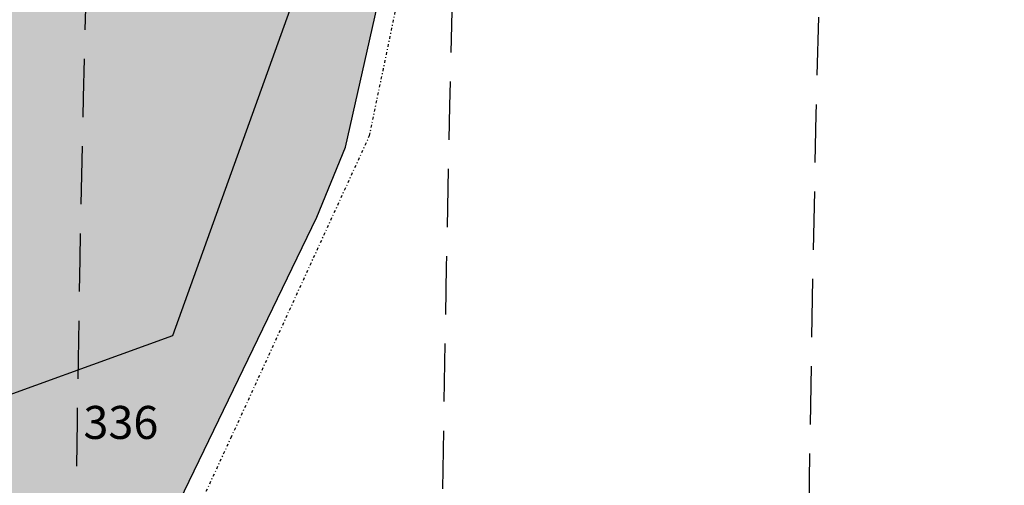
# Model space of a CAD drawing. Extents: x 1538956 to 1571595, y 5042519 to 5072519.
# Drawn here: x 1549349 to 1549456, y 5057823 to 5057873 of the extents above; entities that cross this region are included whole.
import ezdxf

# ---------------------------------------------------------------- set-up
doc = ezdxf.new("R2010")
doc.units = 0
doc.header["$LTSCALE"] = 2
doc.header["$MEASUREMENT"] = 0
for name, pattern in [('CONTINUA', [0]), ('NASCOSTA2', [4.762499999999999, 3.175, -1.5875]), ('TRATTO-PUNTO', [0.4, 0.15, -0.125, 0, -0.125])]:
    doc.linetypes.add(name, pattern=pattern)
for name, color, linetype in [('base_cat_CONFINE', 92, 'CONTINUA'), ('base_cat_FABBRICATI', 92, 'CONTINUA'), ('base_cat_LINEEVARIE', 92, 'CONTINUA'), ('base_cat_PARTICELLE', 92, 'CONTINUA'), ('base_cat_ret_fabbricati', 254, 'CONTINUA'), ('base_cat_ret_foglio', 71, 'Continuous'), ('conica', 8, 'Continuous'), ('inviluppo', 255, 'Continuous')]:
    doc.layers.add(name, color=color, linetype=linetype)

msp = doc.modelspace()

# ---------------------------------------------------------------- hatches: boundary and pattern name
at = {"layer": 'base_cat_ret_fabbricati'}
h = msp.add_hatch(color=256, dxfattribs=at)
h.paths.add_polyline_path([(1549525.473, 5058111.89), (1549524.724, 5058112.044), (1549521.262, 5058095.471), (1549567.751, 5058085.688), (1549568.013, 5058087.23), (1549578.664, 5058085.116), (1549581.616, 5058100.501), (1549572.926, 5058102.181), (1549571.429, 5058102.47)])
h.paths.add_polyline_path([(1549913.474, 5058369.121), (1549916.138, 5058368.145), (1549917.424, 5058371.821), (1549914.761, 5058372.761)])
h.paths.add_polyline_path([(1549920.225, 5058366.649), (1549921.575, 5058370.362), (1549918.957, 5058371.283), (1549917.625, 5058367.598)])
h.paths.add_polyline_path([(1549896.325, 5058298.452), (1549897.766, 5058297.932), (1549908.777, 5058327.488), (1549916.469, 5058348.708000001), (1549915.764, 5058348.991), (1549918.069, 5058355.39), (1549920.175, 5058361.21), (1549914.54, 5058363.248), (1549909.835, 5058364.97), (1549908.66, 5058361.68), (1549907.817, 5058359.382), (1549907.388, 5058358.213), (1549907.059, 5058358.307), (1549898.085, 5058334.303), (1549886.359, 5058302.143999999), (1549887.775, 5058301.672), (1549889.112, 5058301.171), (1549889.07, 5058301.066000001), (1549892.203, 5058299.938999999)])
h.paths.add_polyline_path([(1549853.923, 5058651.747), (1549851.42, 5058642.796), (1549859.546, 5058640.652), (1549863.342, 5058654.495), (1549863.144, 5058660.629), (1549861.565, 5058664.404), (1549857.769, 5058665.383)])
h.paths.add_polyline_path([(1549862.104, 5058607.44), (1549870.002, 5058628.496), (1549858.363, 5058632.588), (1549855.991, 5058626.114), (1549854.722, 5058626.586), (1549851.323, 5058616.835), (1549859.18, 5058613.962), (1549857.419, 5058609.236)])
h.paths.add_polyline_path([(1549571.429, 5058102.47), (1549572.926, 5058102.181), (1549575.106, 5058112.956999999), (1549584.95, 5058111.154), (1549586.216, 5058118.333000001), (1549588.416, 5058117.954), (1549589.075, 5058122.575), (1549586.491, 5058122.878), (1549586.789, 5058124.819), (1549577.984, 5058126.248), (1549577.607, 5058124.139), (1549549.394, 5058129.275), (1549550.569, 5058135.736), (1549526.05, 5058140.169), (1549523.755, 5058127.428), (1549525.489, 5058127.165), (1549525.292, 5058125.746), (1549527.638, 5058125.369), (1549525.473, 5058111.89)])
h.paths.add_polyline_path([(1549560.787, 5058135.145), (1549560.332, 5058131.969), (1549563.672, 5058131.596), (1549564.064, 5058134.736)], flags=17)
h.paths.add_polyline_path([(1549617.007, 5058659.959), (1549618.025, 5058659.993), (1549618.143, 5058666.058), (1549619.284, 5058666.091), (1549619.74, 5058666.105), (1549619.75, 5058667.586), (1549619.305, 5058667.57), (1549618.145, 5058667.528), (1549618.21, 5058672.58), (1549616.919, 5058672.534), (1549616.968, 5058676.659), (1549618.016, 5058676.665), (1549619.446, 5058677.438999999), (1549629.283, 5058682.766), (1549630.385, 5058680.683), (1549631.835, 5058681.477), (1549630.731, 5058683.567), (1549635.165, 5058685.963), (1549635.765, 5058684.782), (1549641.476, 5058687.825), (1549641.345, 5058688.073), (1549638.762, 5058692.967), (1549638.5, 5058692.825), (1549636.58, 5058696.463), (1549608.139, 5058680.929), (1549608.131, 5058680.418000001), (1549608.019, 5058673.491), (1549607.796, 5058659.647)])
h.paths.add_polyline_path([(1549644.731, 5058668.815), (1549644.795, 5058672.812), (1549644.85, 5058676.172), (1549643.697, 5058678.365), (1549627.756, 5058669.774), (1549630.28, 5058664.907), (1549633.162, 5058665.006), (1549633.577, 5058660.465), (1549641.989, 5058660.711), (1549642.063, 5058665.304), (1549644.676, 5058665.391)])
h.paths.add_polyline_path([(1549606.965, 5058637.64), (1549617.697, 5058637.64), (1549617.995, 5058645.987), (1549607.019, 5058645.975)])
h.paths.add_polyline_path([(1549540.11, 5058358.693), (1549537.139, 5058359.526000001), (1549535.313, 5058353.036), (1549538.315, 5058352.138)])
h.paths.add_polyline_path([(1549541.583, 5058359.298), (1549542.476, 5058363.313999999), (1549538.416, 5058364.297), (1549537.559, 5058360.232)])
h.paths.add_polyline_path([(1549536.101, 5058315.046), (1549528.212, 5058280.836), (1549531.214, 5058280.175), (1549530.291, 5058253.24), (1549524.699, 5058225.326), (1549619.274, 5058206.171), (1549623.547, 5058225.931), (1549611.503, 5058228.09), (1549619.058, 5058267.334), (1549613.639, 5058268.399), (1549618.842, 5058292.259), (1549626.977, 5058290.489), (1549629.209, 5058300.719), (1549620.972, 5058302.573), (1549626.209, 5058326.83), (1549625.023, 5058327.177), (1549625.353, 5058328.571), (1549614.382, 5058334.713), (1549554.517, 5058347.587), (1549554.183, 5058346.018999999), (1549553.948, 5058344.763), (1549549.367, 5058345.692), (1549548.831, 5058343.339), (1549542.534, 5058344.58)])
h.paths.add_polyline_path([(1549718.063, 5058489.067), (1549719.52, 5058491.487), (1549722.356, 5058496.201), (1549717.635, 5058499.098999999), (1549713.342, 5058491.964)])
h.paths.add_polyline_path([(1549712.176, 5058441.37), (1549699.256, 5058448.92), (1549695.676, 5058442.735), (1549708.595, 5058435.183999999)])
h.paths.add_polyline_path([(1549763.659, 5058080.358), (1549764.274, 5058080.22), (1549763.403, 5058076.473), (1549795.432, 5058069.015), (1549798.87, 5058083.795), (1549774.791, 5058089.295), (1549773.644, 5058084.334), (1549765.541, 5058086.161), (1549764.703, 5058082.459), (1549764.017, 5058081.949)])
h.paths.add_polyline_path([(1549316.954, 5058590.201), (1549293.54, 5058580.393), (1549295.693, 5058575.608), (1549296.674, 5058572.791999999), (1549300.934, 5058559.063999999), (1549307.925, 5058537.725), (1549316.078, 5058515.744), (1549329.376, 5058486.633), (1549341.537, 5058491.018999999), (1549352.684, 5058495.21), (1549345.339, 5058514.528), (1549352.858, 5058516.909), (1549371.257, 5058521.822), (1549369.279, 5058527.214), (1549367.423, 5058534.418000001), (1549347.27, 5058529.001), (1549337.667, 5058552.286), (1549332.202, 5058550.384)])
h.paths.add_polyline_path([(1549314.188, 5058597.661), (1549299.508, 5058590.937), (1549301.936, 5058585.973), (1549316.618, 5058592.614)])
h.paths.add_polyline_path([(1549288.409, 5058585.768), (1549280.568, 5058582.183), (1549281.896, 5058579.478999999), (1549289.665, 5058583.151000001)])
h.paths.add_polyline_path([(1549332.542, 5057892.93), (1549320.861, 5057923.973999999), (1549253.026, 5057899.65), (1549264.709, 5057868.607)])
h.paths.add_polyline_path([(1549199.143, 5058029.253), (1549213.331, 5057999.331), (1549220.016, 5058002.836), (1549221.936, 5057998.802), (1549236.763, 5058006.01), (1549238.087, 5058003.166), (1549242.39, 5058005.348), (1549241.066, 5058007.795), (1549258.501, 5058016.414), (1549259.759, 5058014.562), (1549264.128, 5058016.811000001), (1549263.267, 5058018.794), (1549269.023, 5058021.602), (1549270.083, 5058018.585), (1549276.761, 5058021.813999999), (1549275.489, 5058025.149), (1549301.764, 5058038.046), (1549289.769, 5058056.469), (1549281.16, 5058069.691000001)])
h.paths.add_polyline_path([(1550116.35, 5058461.109), (1550118.119, 5058465.484), (1550113.44, 5058467.395), (1550122.882, 5058490.22), (1550107.706, 5058496.356000001), (1550096.563, 5058469.42)])
h.paths.add_polyline_path([(1550096.563, 5058469.42), (1550107.706, 5058496.356000001), (1550098.338, 5058500.117), (1550092.1, 5058485.386), (1550049.334, 5058503.218), (1550044.346, 5058491.359)])
h.paths.add_polyline_path([(1550181.335, 5058562.414), (1550171.849, 5058567.748), (1550165.971, 5058557.551), (1550175.361, 5058552.125)])
h.paths.add_polyline_path([(1550160.104, 5058555.088), (1550163.733, 5058553.001), (1550163.844, 5058553.18), (1550165.558, 5058556.139), (1550162.013, 5058558.168000001)])
h.paths.add_polyline_path([(1549939.822, 5058585.685), (1549943.577, 5058593.728), (1549939.074, 5058595.914), (1549943.995, 5058606.045), (1549934.414, 5058610.61), (1549931.943, 5058605.193), (1549930.342, 5058605.973), (1549928.429, 5058601.574), (1549929.473, 5058601.109), (1549928.886, 5058599.718), (1549929.559, 5058599.442), (1549926.124, 5058592.127)])
h.paths.add_polyline_path([(1549211.035, 5058053.06), (1549212.097, 5058053.573), (1549210.63, 5058056.372), (1549212.277, 5058057.188999999), (1549212.958, 5058055.816000001), (1549220.782, 5058059.762), (1549220.104, 5058061.682), (1549294.916, 5058099.642), (1549289.883, 5058109.662), (1549296.197, 5058112.928), (1549294.02, 5058117.321), (1549290.726, 5058115.551), (1549288.685, 5058119.806), (1549285.666, 5058118.31), (1549283.081, 5058123.526000001), (1549285.277, 5058124.477), (1549284.326, 5058126.672), (1549286.659, 5058127.624), (1549283.533, 5058134.897), (1549278.729, 5058132.311000001), (1549272.459, 5058145.776000001), (1549250.819, 5058134.669), (1549209.876, 5058113.87), (1549177.257, 5058097.895), (1549178.906, 5058095.6), (1549162.538, 5058087.436000001), (1549160.048, 5058086.193), (1549158.163, 5058085.239), (1549160.155, 5058081.036), (1549160.406, 5058080.408), (1549178.961, 5058089.509), (1549178.146, 5058091.566000001), (1549181.713, 5058093.198), (1549201.711, 5058052.841), (1549199.376, 5058051.481000001), (1549201.156, 5058048.168000001)])
h.paths.add_polyline_path([(1549333.277, 5058043.749), (1549330.615, 5058050.013), (1549340.288, 5058054.911), (1549329.586, 5058076.348), (1549289.769, 5058056.469), (1549301.764, 5058038.046), (1549306.228, 5058031.241)])
h.paths.add_polyline_path([(1549171.238, 5058075.834), (1549165.199, 5058073.116), (1549177.439, 5058047.586), (1549180.596, 5058049.081), (1549182.227, 5058045.376), (1549180.853, 5058044.558), (1549182.488, 5058041.676), (1549181.182, 5058041.026000001), (1549182.22, 5058039.141), (1549185.362, 5058040.706), (1549184.508, 5058042.295), (1549186.931, 5058043.449)])
h.paths.add_polyline_path([(1549342.593, 5058038.186000001), (1549340.749, 5058042.202), (1549335.215, 5058039.649), (1549336.973, 5058035.839)])
h.paths.add_polyline_path([(1549431.895, 5058307.848999999), (1549437.521, 5058282.585), (1549437.108, 5058282.406), (1549450.697, 5058221.321), (1549498.757, 5058232.129), (1549494.264, 5058252.038), (1549499.131, 5058253.14), (1549496.769, 5058263.579), (1549499.966, 5058264.295), (1549499.076, 5058268.266), (1549500.016, 5058268.525), (1549498.79, 5058274.491), (1549499.39, 5058274.64), (1549494.727, 5058295.278), (1549501.294, 5058296.766), (1549496.729, 5058316.967), (1549503.689, 5058318.545), (1549503.01, 5058321.544), (1549498.921, 5058339.62), (1549453.25, 5058329.291999999), (1549428.373, 5058323.666)])
h.paths.add_polyline_path([(1549451.147, 5058336.984), (1549504.918, 5058349.076), (1549490.064, 5058415.028), (1549460.572, 5058394.384), (1549460.959, 5058392.634), (1549453.057, 5058387.094), (1549424.934, 5058367.375), (1549426.687, 5058359.369), (1549420.714, 5058357.982), (1549426.6, 5058331.463)])
h.paths.add_polyline_path([(1549519.944, 5058081.929), (1549516.822, 5058067.231000001), (1549585.063, 5058052.732), (1549588.184, 5058067.43)])
h.paths.add_polyline_path([(1549813.88, 5058238.366), (1549817.469, 5058253.223), (1549812.147, 5058254.511), (1549813.97, 5058262.04), (1549800.724, 5058265.25), (1549795.238, 5058242.563999999), (1549808.403, 5058239.299), (1549808.562, 5058239.655)])
h.paths.add_polyline_path([(1550162.345, 5058650.171), (1550165.815, 5058648.098999999), (1550166.68, 5058649.547), (1550170.211, 5058647.438), (1550177.466, 5058659.585), (1550173.635, 5058661.992), (1550173.78, 5058663.331), (1550170.095, 5058665.533), (1550168.085, 5058662.169), (1550166.288, 5058663.242), (1550164.18, 5058659.713), (1550165.262, 5058659.067), (1550164.599, 5058657.956999999), (1550163.557, 5058658.579), (1550161.982, 5058655.298), (1550163.186, 5058654.675), (1550161.635, 5058652.077)])
h.paths.add_polyline_path([(1549371.946, 5058592.544), (1549372.066, 5058600.47), (1549366.824, 5058600.544), (1549366.647, 5058592.993)])
h.paths.add_polyline_path([(1549445.851, 5058641.49), (1549438.13, 5058641.458000001), (1549437.899, 5058635.234), (1549441.802, 5058635.301), (1549441.676, 5058637.551), (1549445.848, 5058637.306)])
h.paths.add_polyline_path([(1549396.735, 5058619.303), (1549396.618, 5058609.999), (1549408.638, 5058609.847), (1549408.772, 5058620.405), (1549399.468, 5058620.523), (1549399.452, 5058619.268999999)])
h.paths.add_polyline_path([(1549599.857, 5057975.535), (1549631.103, 5057968.528), (1549640.077, 5058009.615), (1549608.955, 5058015.636)])
h.paths.add_polyline_path([(1549563.791, 5058581.103), (1549564.527, 5058560.247), (1549568.882, 5058560.378), (1549571.557, 5058562.185), (1549571.242, 5058570.682), (1549594.896, 5058571.56), (1549598.004, 5058573.655), (1549597.691, 5058582.359)])
h.paths.add_polyline_path([(1549708.547, 5057986.557), (1549716.888, 5058023.19), (1549720.691, 5058022.324), (1549729.174, 5058060.058999999), (1549724.724, 5058061.127), (1549733.822, 5058099.065), (1549692.143, 5058108.825), (1549666.166, 5057996.346)])
h.paths.add_polyline_path([(1549320.209, 5058283.985), (1549321.409, 5058279.388), (1549324.741, 5058280.605), (1549323.544, 5058285.037)])
h.paths.add_polyline_path([(1549676.668, 5058436.054), (1549680.619, 5058435.254), (1549681.453, 5058439.044), (1549677.501, 5058439.845)])
h.paths.add_polyline_path([(1549686.257, 5058150.266), (1549684.905, 5058143.12), (1549688.827, 5058142.378), (1549690.206, 5058149.54)])
h.paths.add_polyline_path([(1549363.413, 5058019.078), (1549356.488, 5058035.728999999), (1549228.304, 5057982.423), (1549235.162, 5057965.723)])
h.paths.add_polyline_path([(1550208.664, 5058446.038), (1550201.666, 5058448.804), (1550199.674, 5058442.53), (1550206.562, 5058440.028)])
h.paths.add_polyline_path([(1549608.764, 5058025.85), (1549607.977, 5058023.058999999), (1549611.883, 5058022.156), (1549612.759, 5058024.843)])
h.paths.add_polyline_path([(1549673.319, 5058484.397), (1549662.897, 5058486.867), (1549660.866, 5058489.867), (1549664.028, 5058500.764), (1549674.202, 5058498.336), (1549675.791, 5058494.631)], flags=16)
h.paths.add_polyline_path([(1549690.568, 5058506.973), (1549655.361, 5058514.971), (1549646.477, 5058478.596), (1549682.232, 5058470.379)])
h.paths.add_polyline_path([(1549562.26, 5057996.718), (1549569.487, 5058033.674), (1549561.566, 5058035.242), (1549564.377, 5058047.131), (1549547.674, 5058050.755), (1549544.15, 5058032.915), (1549531.171, 5058035.478), (1549526.466, 5058010.797), (1549539.24, 5058008.43), (1549535.578, 5057989.801), (1549551.976, 5057986.62), (1549554.308, 5057998.438999999)])
h.paths.add_polyline_path([(1549407.875, 5058593.433999999), (1549412.369, 5058593.055), (1549412.782, 5058600.19), (1549408.193, 5058600.504)])
h.paths.add_polyline_path([(1549320.992, 5058267.987), (1549256.576, 5058248.037), (1549282.723, 5058163.614), (1549347.139, 5058183.565)])
h.paths.add_polyline_path([(1549244.203, 5058598.664), (1549251.644, 5058598.93), (1549251.517, 5058601.516), (1549253.756, 5058601.562), (1549257.81, 5058601.558999999), (1549262.668, 5058601.665), (1549262.859, 5058591.33), (1549274.124, 5058591.49), (1549274.087, 5058594.096), (1549284.958, 5058594.25), (1549284.737, 5058609.827), (1549273.709, 5058609.67), (1549273.663, 5058613.359), (1549268.165, 5058613.268999999), (1549268.188, 5058612.433999999), (1549260.347, 5058612.17), (1549257.544, 5058612.195), (1549257.664, 5058614.484), (1549257.529, 5058618.738), (1549242.761, 5058618.268999999), (1549242.993, 5058614.259), (1549240.504, 5058614.114), (1549240.5, 5058610.723999999), (1549243.933, 5058610.672), (1549243.984, 5058607.234), (1549242.381, 5058607.272), (1549242.483, 5058601.382), (1549244.302, 5058601.409)])
h.paths.add_polyline_path([(1549396.051, 5058594.431), (1549396.082, 5058596.646000001), (1549394.62, 5058596.664), (1549394.638, 5058594.551)])
h.paths.add_polyline_path([(1549361.762, 5058606.014), (1549361.703, 5058605.166999999), (1549368.364, 5058605.304), (1549368.409, 5058617.312), (1549357.856, 5058616.969), (1549357.804, 5058605.967)])
h.paths.add_polyline_path([(1549515.566, 5058053.301), (1549519.099, 5058052.462), (1549521.23, 5058062.76), (1549517.626, 5058063.547)])
h.paths.add_polyline_path([(1549956.827, 5058652.6), (1549959.431, 5058651.315), (1549958.612, 5058649.588), (1549967.85, 5058644.36), (1549969.537, 5058648.105), (1549971.767, 5058646.786), (1549973.178, 5058650.287), (1549971.546, 5058651.365), (1549973.763, 5058655.794), (1549961.2, 5058662.154), (1549958.472, 5058657.1), (1549956.312, 5058658.577), (1549954.191, 5058653.691000001)])
h.paths.add_polyline_path([(1549776.116, 5058362.576), (1549745.003, 5058368.675), (1549742.684, 5058356.903), (1549739.411, 5058340.012), (1549790.651, 5058330.091), (1549802.176, 5058388.946), (1549767.438, 5058395.69), (1549764.897, 5058382.893999999), (1549779.485, 5058380.079)])
h.paths.add_polyline_path([(1549834.878, 5058577.838), (1549825.164, 5058552.067), (1549828.896, 5058550.454), (1549828.989, 5058550.759), (1549840.068, 5058546.304), (1549838.308, 5058541.791999999), (1549867.67, 5058530.339), (1549872.586, 5058544.459), (1549865.376, 5058547.633), (1549867.199, 5058551.774), (1549861.258, 5058554.088), (1549860.824, 5058555.837), (1549869.727, 5058576.855), (1549843.52, 5058586.509), (1549839.671, 5058576.062)])
h.paths.add_polyline_path([(1549695.374, 5058397.685), (1549691, 5058363.147), (1549697.7, 5058362.412), (1549696.356, 5058350.508), (1549704.887, 5058349.563999999), (1549705.271, 5058352.243), (1549719.587, 5058350.281), (1549720.753, 5058358.7), (1549728.491, 5058357.665), (1549734.251, 5058400.964), (1549728.791, 5058401.6), (1549730.351, 5058412.303), (1549713.686, 5058414.734), (1549704.255, 5058416.085), (1549701.744, 5058396.853)])
h.paths.add_polyline_path([(1549315.212, 5057837.495), (1549336.515, 5057845.193), (1549341.936, 5057830.25), (1549365.646, 5057838.845), (1549379.744, 5057878.102), (1549374.759, 5057891.898), (1549349.469, 5057882.749), (1549350.829, 5057878.989), (1549327.649, 5057870.603), (1549326.266, 5057874.356000001), (1549281.513, 5057858.073), (1549286.556, 5057844.103)])
h.paths.add_polyline_path([(1549542.854, 5058553.655), (1549542.809, 5058552.746), (1549552.306, 5058552.941000001), (1549552.082, 5058558.512), (1549552.637, 5058558.61), (1549552.144, 5058576.204), (1549551.589, 5058576.128), (1549551.435, 5058581.563999999), (1549542.166, 5058581.313999999), (1549542.077, 5058580.203), (1549538.15, 5058580.052), (1549538.278, 5058575.47), (1549540.422, 5058575.673), (1549540.9, 5058558.561000001), (1549538.772, 5058558.52), (1549538.892, 5058553.557)])
h.paths.add_polyline_path([(1550208.366, 5058463.425), (1550205.435, 5058455.117), (1550216.331, 5058450.551), (1550218.961, 5058459.621)])
h.paths.add_polyline_path([(1550212.719, 5058486.518), (1550240.457, 5058469.899), (1550250.167, 5058463.852), (1550257.522, 5058474.86), (1550230.801, 5058490.334), (1550255, 5058530.464), (1550280.272, 5058515.261), (1550286.454, 5058525.69), (1550250.626, 5058548.382), (1550232.434, 5058518.732)])
h.paths.add_polyline_path([(1549273.419, 5058516.999), (1549279.334, 5058498.647), (1549290.389, 5058468.961), (1549315.207, 5058478.192), (1549305.696, 5058504.4), (1549303.298, 5058510.795), (1549296.051, 5058531.955), (1549292.268, 5058543.037), (1549282.068, 5058569.757), (1549256.764, 5058560.658), (1549259.039, 5058555.175), (1549262.963, 5058545.93), (1549267.162, 5058533.75)])
h.paths.add_polyline_path([(1549353.044, 5058594.198), (1549347.611, 5058594.718), (1549345.201, 5058594.771000001), (1549345.293, 5058589.23), (1549353.392, 5058589.203)])
h.paths.add_polyline_path([(1549906.058, 5058273.262), (1549899.627, 5058258.148), (1549952.027, 5058235.831999999), (1549958.448, 5058250.955)])
h.paths.add_polyline_path([(1549968.839, 5058418.356000001), (1549967, 5058414.141), (1549993.351, 5058402.881), (1550000.936, 5058420.693), (1549974.788, 5058431.992)])
h.paths.add_polyline_path([(1549910.735, 5057957.013), (1549957.377, 5058049.311000001), (1549941.38, 5058057.397), (1549894.737, 5057965.1)])
h.paths.add_polyline_path([(1550148.976, 5058354.253), (1550156.792, 5058349.791), (1550161.254, 5058357.608), (1550171.217, 5058374.994), (1550163.399, 5058379.554), (1550153.438, 5058362.069)])
h.paths.add_polyline_path([(1550001.762, 5058493.077), (1549990.218, 5058467.518999999), (1549995.582, 5058465.243), (1550000.568, 5058463.165), (1550004.716, 5058461.265), (1550016.384, 5058486.735), (1550020.741, 5058484.738), (1550035.344, 5058518.313999999), (1550020.722, 5058524.716), (1550006.426, 5058491.143999999)])
h.paths.add_polyline_path([(1549869.015, 5058312.011), (1549851.003, 5058317.179), (1549840.41, 5058291.585), (1549834.635, 5058294.008), (1549834.12, 5058292.726), (1549828.741, 5058279.356000001), (1549834.281, 5058277.02), (1549833.111, 5058274.112), (1549831.638, 5058270.433), (1549843.959, 5058265.478), (1549845.358, 5058268.948), (1549848.401, 5058267.663), (1549849.569, 5058270.569), (1549851.5, 5058269.755)])
h.paths.add_polyline_path([(1549664.821, 5058438.477), (1549653.953, 5058440.723999999), (1549652.832, 5058434.612), (1549652.044, 5058430.316000001), (1549662.134, 5058428.369), (1549672.412, 5058426.385), (1549673.294, 5058430.611), (1549674.581, 5058436.45)])
h.paths.add_polyline_path([(1549879.113, 5058702.801), (1549859.623, 5058696.055), (1549877.045, 5058647.407), (1549894.736, 5058653.531), (1549884.56, 5058682.985), (1549889.744, 5058684.721), (1549886.319, 5058694.793000001), (1549881.755, 5058693.416999999), (1549881.519, 5058694.043000001), (1549882.221, 5058694.278)])
h.paths.add_polyline_path([(1549342.116, 5058568.704), (1549341.778, 5058569.989), (1549345.504, 5058570.567), (1549344.92, 5058574.638), (1549346.029, 5058574.757), (1549344.527, 5058582.943), (1549343.407, 5058582.697), (1549342.487, 5058588.733), (1549339.162, 5058588.694), (1549339.302, 5058587.518), (1549337.596, 5058587.448), (1549337.382, 5058589.02), (1549331.726, 5058588.252), (1549332.773, 5058583.885), (1549331.599, 5058583.61), (1549334.612, 5058571.994), (1549335.483, 5058572.245), (1549336.926, 5058567.686000001)], flags=17)
h.paths.add_polyline_path([(1549654.563, 5058151.209), (1549655.547, 5058150.993), (1549656.835, 5058157.017), (1549640.096, 5058160.677), (1549638.809, 5058154.654), (1549639.99, 5058154.395), (1549633.466, 5058123.879), (1549648.038, 5058120.693)])
h.paths.add_polyline_path([(1549179.628, 5058252.404), (1549171.121, 5058257.652), (1549164.558, 5058247.013), (1549163.554, 5058247.633), (1549157.641, 5058238.084), (1549165.992, 5058232.933999999), (1549171.751, 5058242.282), (1549172.934, 5058241.552)])
h.paths.add_polyline_path([(1549760.19, 5057942.885), (1549741.946, 5057947.681), (1549740.009, 5057940.116), (1549719.98, 5057945.473999999), (1549717.232, 5057934.938), (1549713.901, 5057922.79), (1549753.739, 5057912.12), (1549754.939, 5057916.836), (1549757.141, 5057916.266), (1549759.3, 5057924.446), (1549757.027, 5057925.039), (1549759.533, 5057934.892), (1549758.228, 5057935.241)])
h.paths.add_polyline_path([(1549741.946, 5057947.681), (1549760.19, 5057942.885), (1549761.708, 5057947.905), (1549772.086, 5057987.853), (1549753.317, 5057991.66), (1549750.801, 5057992.256), (1549737.384, 5057995.379), (1549734.431, 5057981.8), (1549747.521, 5057978.501), (1549749.87, 5057977.9), (1549743.586, 5057952.397)])
h.paths.add_polyline_path([(1549263.396, 5057858.579), (1549264.672, 5057855.013), (1549269.843, 5057856.863), (1549268.567, 5057860.427)])
h.paths.add_polyline_path([(1549905.891, 5058573.763), (1549903.791, 5058567.977), (1549906.973, 5058567.469), (1549908.183, 5058572.555)])
h.paths.add_polyline_path([(1549596.135, 5058351.861), (1549616.652, 5058347.421), (1549626.363, 5058392.38), (1549605.861, 5058396.804), (1549599.418, 5058367.032)])
h.paths.add_polyline_path([(1549599.418, 5058367.032), (1549574.812, 5058376.337), (1549585.519, 5058394.027), (1549572.385, 5058402.056), (1549552.189, 5058368.518999999), (1549596.135, 5058351.861)])
h.paths.add_polyline_path([(1549402.439, 5058572.757), (1549405.888, 5058571.914), (1549405.198, 5058569.694), (1549427.516, 5058563.245), (1549428.589, 5058566.155), (1549431.348, 5058564.777), (1549432.728, 5058570.136), (1549429.279, 5058570.901000001), (1549429.815, 5058573.504), (1549408.187, 5058579.8), (1549407.421, 5058577.733), (1549403.972, 5058579.188)])
h.paths.add_polyline_path([(1549348.848, 5058615.454), (1549337.927, 5058615.648), (1549337.667, 5058602.451), (1549349.041, 5058602.387)])
h.paths.add_polyline_path([(1549330.914, 5058593.906), (1549334.888, 5058594.041), (1549334.593, 5058598.801), (1549330.972, 5058599.06)])
h.paths.add_polyline_path([(1549785.216, 5058665.632), (1549795.421, 5058665.739), (1549796.121, 5058672.459), (1549785.978, 5058672.321)])
h.paths.add_polyline_path([(1549347.611, 5058594.718), (1549353.044, 5058594.198), (1549352.59, 5058597.839), (1549347.716, 5058597.923)])
h.paths.add_polyline_path([(1549437.899, 5058635.234), (1549438.13, 5058641.458000001), (1549435.636, 5058641.448), (1549435.764, 5058635.197)])
h.paths.add_polyline_path([(1549987.756, 5058305.57), (1549992.695, 5058317.296), (1549989.586, 5058319.14), (1549985.003, 5058306.754)])
h.paths.add_polyline_path([(1549798.626, 5058641.973999999), (1549803.363, 5058658.151000001), (1549794.023, 5058657.456999999), (1549790.116, 5058644.922)])
h.paths.add_polyline_path([(1550100.522, 5058441.93), (1550104.921, 5058454.249), (1550066.087, 5058470.549), (1550061.174, 5058458.723)])
h.paths.add_polyline_path([(1550000.744, 5058337.072), (1550002.035, 5058340.202), (1549967.41, 5058354.861), (1549966.286, 5058351.811000001), (1549965.963, 5058350.936000001), (1549996.997, 5058338.565)])
h.paths.add_polyline_path([(1549800.006, 5058665.787), (1549805.288, 5058665.681), (1549806.337, 5058671.898), (1549796.121, 5058672.459), (1549795.421, 5058665.739)])
h.paths.add_polyline_path([(1549783.002, 5058635.826), (1549796.41, 5058634.691000001), (1549798.626, 5058641.973999999), (1549790.116, 5058644.922), (1549788.545, 5058639.883), (1549783.46, 5058640.293000001)])
h.paths.add_polyline_path([(1550025.697, 5058441.103), (1550036.256, 5058436.587), (1550037.946, 5058441.005), (1550040.434, 5058439.666), (1550044.741, 5058448.843), (1550040.913, 5058450.277), (1550041.296, 5058451.137), (1550034.693, 5058453.876), (1550033.256, 5058450.789), (1550031.021, 5058452.062)])
h.paths.add_polyline_path([(1550096.414, 5058557.438999999), (1550081.76, 5058532.73), (1550082.198, 5058532.468), (1550088.95, 5058529.918000001), (1550096.498, 5058526.984), (1550109.812, 5058549.371), (1550109.913, 5058549.543000001), (1550103.053, 5058553.496)])
h.paths.add_polyline_path([(1549895.214, 5058516.972), (1549933.042, 5058502.841), (1549947.178, 5058544.183999999), (1549909.977, 5058557.685)])
h.paths.add_polyline_path([(1550045.849, 5058644.405), (1550040.246, 5058634.01), (1550049.544, 5058627.654), (1550055.797, 5058638.938999999)])
h.paths.add_polyline_path([(1549421.218, 5058486.768), (1549403.588, 5058479.759), (1549411.643, 5058451.01), (1549416.976, 5058452.478999999), (1549415.045, 5058457.623), (1549421.757, 5058459.736), (1549419.642, 5058464.328), (1549441.262, 5058470.418000001), (1549435.837, 5058489.983)])
h.paths.add_polyline_path([(1549776.296, 5058636.393), (1549771.335, 5058636.813), (1549770.839, 5058630.58), (1549775.768, 5058630.069)])
h.paths.add_polyline_path([(1549775.768, 5058630.069), (1549782.362, 5058629.579), (1549783.002, 5058635.826), (1549776.296, 5058636.393)])
h.paths.add_polyline_path([(1549806.337, 5058671.898), (1549805.288, 5058665.681), (1549800.006, 5058665.787), (1549799.297, 5058662.215), (1549798.851, 5058659.964), (1549803.839, 5058659.773), (1549803.363, 5058658.151000001), (1549808.216, 5058657.369), (1549812.207, 5058671.576)])
h.paths.add_polyline_path([(1549957.976, 5058336.121), (1549955.558, 5058329.963), (1549957.838, 5058325.567), (1549961.444, 5058326.467), (1549961.656, 5058324.613), (1549964.433, 5058324.252), (1549987.002, 5058315.621), (1549991.045, 5058323.905), (1549958.784, 5058337.54)])
h.paths.add_polyline_path([(1549771.094, 5058666.674), (1549785.216, 5058665.632), (1549785.978, 5058672.321), (1549772.775, 5058672.472)])
h.paths.add_polyline_path([(1549769.008, 5058658.058), (1549771.094, 5058666.674), (1549762.942, 5058667.336), (1549752.765, 5058638.385), (1549771.335, 5058636.813), (1549771.09, 5058641.835), (1549764.933, 5058642.025)])
h.paths.add_polyline_path([(1549443.783, 5058659.157), (1549445.725, 5058656.704), (1549447.119, 5058654.942), (1549448.691, 5058652.956), (1549449.653, 5058651.74), (1549453.852, 5058655.47), (1549448.484, 5058662.283)])
h.paths.add_polyline_path([(1549484.536, 5058579.685), (1549485.157, 5058587.373), (1549479.074, 5058588.365), (1549478.143, 5058580.305)])
h.paths.add_polyline_path([(1549950.887, 5058545.097), (1549958.507, 5058542.822), (1549961.134, 5058551.046), (1549954.063, 5058553.415)])
h.paths.add_polyline_path([(1549231.892, 5058592.008), (1549224.632, 5058600.643999999), (1549221.748, 5058599.203), (1549219.949, 5058603.358), (1549216.022, 5058605.815), (1549209.898, 5058602.936000001), (1549210.114, 5058594.443), (1549195.615, 5058588.089), (1549212.797, 5058546.632), (1549241.28, 5058558.353999999), (1549238.279, 5058567.767), (1549241.33, 5058569.371)])
h.paths.add_polyline_path([(1549626.41, 5058476.441000001), (1549633.026, 5058475.088), (1549633.743, 5058480.024), (1549627.446, 5058481.458000001)])
h.paths.add_polyline_path([(1550068.921, 5058645.783), (1550069.482, 5058647.186000001), (1550058.384, 5058654.22), (1550052.558, 5058644.334), (1550066.745, 5058635.827), (1550071.658, 5058643.96)])
h.paths.add_polyline_path([(1550016.869, 5058576.318), (1550015.486, 5058572.022), (1550016.708, 5058570.073), (1550015.724, 5058566.081), (1550013.388, 5058566.142), (1550012.587, 5058563.844), (1550013.878, 5058561.817), (1550016.522, 5058560.956999999), (1550017.445, 5058558.131), (1550019.535, 5058557.149), (1550023.163, 5058558.623), (1550028.697, 5058573.426), (1550027.902, 5058576.527), (1550025.012, 5058577.571), (1550022.306, 5058576.343), (1550019.026, 5058577.613)])
h.paths.add_polyline_path([(1549785.201, 5058302.841), (1549787.88, 5058315.092), (1549775.968, 5058317.627), (1549774.417, 5058308.685), (1549775.968, 5058308.192), (1549774.347, 5058302.348), (1549776.814, 5058302.067), (1549774.77, 5058295.026000001), (1549780.902, 5058293.617), (1549783.016, 5058303.193)])
h.paths.add_polyline_path([(1549575.832, 5058457.311000001), (1549560.019, 5058490.973999999), (1549536.082, 5058473.431), (1549541.792, 5058459.297), (1549546.777, 5058462.643), (1549556.747, 5058446.38)])
h.paths.add_polyline_path([(1549504.244, 5058146.389), (1549504.229, 5058143.511), (1549468.634, 5058146.449), (1549465.46, 5058105.711), (1549483.765, 5058110.831999999), (1549484.131, 5058115.586), (1549502.192, 5058114.611), (1549503.971, 5058142.56), (1549508.762, 5058142.652), (1549508.762, 5058146.248)])
h.paths.add_polyline_path([(1549617.486, 5058428.863), (1549615.651, 5058423.166999999), (1549625.679, 5058420.679), (1549627.317, 5058428.339), (1549626.4, 5058428.47), (1549629.939, 5058440.648), (1549619.649, 5058442.874), (1549618.601, 5058435.933999999), (1549617.355, 5058435.933999999), (1549615.782, 5058429.387)])
h.paths.add_polyline_path([(1549823.171, 5058273.982), (1549827.208, 5058290.541999999), (1549817.416, 5058292.701), (1549818.468, 5058297.701), (1549810.308, 5058299.601), (1549807.405, 5058286.95), (1549804.378, 5058287.41), (1549802.504, 5058278.672)])
h.paths.add_polyline_path([(1549780.415, 5058131.406), (1549774.523, 5058102.238), (1549804.263, 5058096.24), (1549810.085, 5058125.461)])
h.paths.add_polyline_path([(1549452.941, 5058647.587), (1549459.22, 5058639.817), (1549470.409, 5058648.635), (1549463.935, 5058656.465)])
h.paths.add_polyline_path([(1549445.848, 5058637.306), (1549441.676, 5058637.551), (1549441.802, 5058635.301), (1549445.847, 5058635.37)], flags=17)
h.paths.add_polyline_path([(1549445.851, 5058641.49), (1549445.848, 5058637.306), (1549445.847, 5058635.37), (1549450.569, 5058635.452), (1549450.342, 5058641.425)])
h.paths.add_polyline_path([(1549516.893, 5058644.288), (1549524.575, 5058644.34), (1549524.725, 5058654.552), (1549517.197, 5058654.022)])
h.paths.add_polyline_path([(1549549.983, 5058198.862), (1549550.283, 5058211.111), (1549521.748, 5058212.345), (1549521.753, 5058199.084)])
h.paths.add_polyline_path([(1549412.972, 5058665.791), (1549413.274, 5058656.24), (1549423.413, 5058656.28), (1549423.131, 5058665.978999999)])
h.paths.add_polyline_path([(1549406.732, 5058661.416999999), (1549398.832, 5058661.267), (1549398.782, 5058656.24), (1549406.883, 5058656.29)])
h.paths.add_polyline_path([(1550004.021, 5058291.518999999), (1550002.364, 5058287.575), (1550026.504, 5058277.233), (1550028.208, 5058281.199), (1550028.394, 5058281.615), (1550008.15, 5058289.806)])
h.paths.add_polyline_path([(1549534.553, 5058660.233), (1549524.807, 5058660.356000001), (1549524.725, 5058654.552), (1549524.575, 5058644.34), (1549528.124, 5058644.506), (1549528.132, 5058641.371), (1549529.817, 5058641.466), (1549529.862, 5058642.501), (1549531.33, 5058642.477), (1549531.414, 5058644.404), (1549534.433, 5058644.572), (1549534.516, 5058655.468), (1549535.585, 5058655.507), (1549535.547, 5058656.651000001), (1549534.44, 5058656.612)])
h.paths.add_polyline_path([(1549455.732, 5058146.036), (1549450.899, 5058150.058999999), (1549449.318, 5058147.978), (1549445.368, 5058151.853), (1549441.705, 5058148.194), (1549434.381, 5058154.396000001), (1549401.821, 5058105.942), (1549405.294, 5058102.195), (1549401.449, 5058097.458000001), (1549405.294, 5058094.449), (1549404.077, 5058092.848999999), (1549412.023, 5058086.768), (1549424.039, 5058102.092), (1549429.742, 5058098.636), (1549437.944, 5058109.134), (1549443.776, 5058105.421), (1549459.238, 5058127.478999999), (1549453.523, 5058132.53), (1549459.987, 5058141.57), (1549458.03, 5058144.098), (1549460.472, 5058146.681), (1549458.749, 5058148.547)])
h.paths.add_polyline_path([(1549510.345, 5058564.845), (1549508.772, 5058559.568), (1549498.252, 5058561.642), (1549495.32, 5058542.369), (1549490.918, 5058517.131), (1549496.825, 5058515.777), (1549497.503, 5058518.581999999), (1549506.993, 5058516.938), (1549508.252, 5058522.355), (1549515.321, 5058521.678), (1549517.438, 5058534.898), (1549522.059, 5058562.284), (1549521.246, 5058562.462)])
h.paths.add_polyline_path([(1549510.345, 5058564.845), (1549521.246, 5058562.462), (1549523.132, 5058570.73), (1549521.228, 5058571.223), (1549522.286, 5058575.675), (1549518.738, 5058576.32), (1549518.95, 5058577.429), (1549512.583, 5058578.63), (1549512.825, 5058579.567), (1549508.161, 5058580.47), (1549506.912, 5058573.521000001), (1549508.095, 5058573.312), (1549507.469, 5058568.726), (1549511.047, 5058567.883)])
h.paths.add_polyline_path([(1549678.286, 5058311.291), (1549675.688, 5058294.868), (1549686.038, 5058293.386), (1549686.599, 5058296.864), (1549692.436, 5058295.937), (1549693.696, 5058302.338), (1549688.023, 5058303.513), (1549688.628, 5058309.001)])
h.paths.add_polyline_path([(1549282.363, 5058678.214), (1549279.647, 5058676.831), (1549275.061, 5058686.634), (1549270.323, 5058684.879), (1549270.977, 5058682.737), (1549265.358, 5058680.598), (1549267.298, 5058675.052), (1549269.917, 5058676.157), (1549271.054, 5058673.885), (1549267.442, 5058672.549), (1549271.923, 5058662.926), (1549274.955, 5058664.793000001), (1549275.958, 5058662.521000001), (1549284.855, 5058666.33), (1549281.99, 5058673.055), (1549283.96, 5058674.172)])
h.paths.add_polyline_path([(1549752.284, 5057906.458000001), (1549753.059, 5057909.675), (1549747.961, 5057911.058999999), (1549746.96, 5057906.941000001)])
h.paths.add_polyline_path([(1549747.875, 5058719.714), (1549747.232, 5058716.367), (1549750.764, 5058716.187), (1549749.366, 5058704.331999999), (1549751.295, 5058704.028), (1549750.28, 5058700.172), (1549752.791, 5058699.589), (1549752.53, 5058697.963), (1549767.13, 5058695.286), (1549767.495, 5058696.9), (1549774.062, 5058695.443), (1549774.01, 5058694.141), (1549782.421, 5058692.676), (1549782.577, 5058693.874), (1549788.154, 5058692.833000001), (1549787.893, 5058691.375), (1549802.433, 5058688.616), (1549803.006, 5058690.49), (1549805.247, 5058690.125), (1549805.821, 5058693.77), (1549807.905, 5058693.456999999), (1549810.844, 5058705.079), (1549809.177, 5058705.756), (1549809.802, 5058709.921), (1549810.437, 5058714.431), (1549812.399, 5058714.676), (1549813.847, 5058721.467), (1549786.564, 5058720.742), (1549786.721, 5058717.29), (1549797.025, 5058717.209), (1549797.516, 5058710.918000001), (1549799.306, 5058710.773), (1549798.821, 5058704.143999999), (1549796.073, 5058701.628), (1549783.136, 5058704.259), (1549783.25, 5058705.86), (1549778.098, 5058706.889), (1549777.641, 5058705.402), (1549763.902, 5058708.147), (1549764.016, 5058710.663), (1549760.811, 5058711.693), (1549761.896, 5058715.62), (1549763.779, 5058715.525), (1549764.908, 5058720.166999999)])
h.paths.add_polyline_path([(1550066.209, 5058292.752), (1550064.361, 5058293.607), (1550062.303, 5058289.162), (1550060.126, 5058290.17), (1550061.386, 5058292.892), (1550055.942, 5058295.411), (1550056.531, 5058296.681), (1550051.632, 5058298.949), (1550035.028, 5058263.179), (1550049.269, 5058256.156)])
h.paths.add_polyline_path([(1549858.704, 5058161.039), (1549854.641, 5058162.728999999), (1549851.838, 5058155.988), (1549855.901, 5058154.299)])
h.paths.add_polyline_path([(1549865.55, 5058175.549), (1549854.47, 5058148.904), (1549877.866, 5058139.175), (1549877.744, 5058138.882), (1549881.1, 5058137.486), (1549881.222, 5058137.78), (1549882.79, 5058137.127), (1549882.669, 5058136.834), (1549887.815, 5058134.694), (1549888.053, 5058135.264), (1549888.487, 5058136.308), (1549891.222, 5058134.372), (1549899.608, 5058146.222), (1549902.871, 5058145.532), (1549903.17, 5058145.469), (1549908.86, 5058159.152), (1549909.935, 5058161.738), (1549910.212, 5058161.623), (1549913.627, 5058169.834), (1549913.351, 5058169.951), (1549916.583, 5058177.723999999), (1549907.773, 5058181.387), (1549907.898, 5058181.687), (1549902.29, 5058184.018999999), (1549902.166, 5058183.719), (1549900.597, 5058184.371), (1549900.721, 5058184.671), (1549897.365, 5058186.067), (1549897.24, 5058185.767), (1549896.776, 5058185.96), (1549873.845, 5058195.495)])
h.paths.add_polyline_path([(1550113.935, 5058422.058), (1550105.065, 5058426.447), (1550099.95, 5058416.108), (1550108.766, 5058411.746), (1550110.672, 5058415.598999999), (1550111.836, 5058415.022), (1550113.92, 5058419.233), (1550112.809, 5058419.783)])
at = {"layer": 'base_cat_ret_foglio'}
msp.add_hatch(color=256, dxfattribs=at).paths.add_polyline_path([(1550036.088, 5058226.928), (1550049.269, 5058256.156), (1550066.209, 5058292.752), (1550070.218403171, 5058300.855862219), (1550136.275, 5058257.512), (1550137.153, 5058258.442), (1550145.695, 5058272.284), (1550152.602, 5058283.625), (1550155.531, 5058288.157), (1550166.359133257, 5058305.624424035), (1550179.787, 5058326.971), (1550201.629, 5058361.617), (1550222.983, 5058396.006), (1550233.404, 5058413.281), (1550247.167, 5058436.179), (1550255.554, 5058449.774), (1550259.833, 5058456.113), (1550268.594, 5058470.575), (1550290.533, 5058504.804), (1550310.454, 5058537.865), (1550332.09, 5058572.227), (1550337.206842678, 5058580.407768938), (1550285.701, 5058604.295), (1550245.044, 5058628.867), (1550185.62, 5058667.376), (1550083.855, 5058728.883), (1550079.121, 5058728.764), (1550059.436, 5058728.273), (1550053.111, 5058728.115), (1550020.819, 5058727.308999999), (1549998.368, 5058726.64), (1549985.768, 5058726.264), (1549958.209, 5058725.363), (1549937.625, 5058724.829), (1549922.371, 5058724.399), (1549916.398, 5058724.23), (1549882.844, 5058723.283), (1549847.556, 5058725.73), (1549848.119, 5058723.566000001), (1549824.863, 5058722.142), (1549820.939, 5058721.901000001), (1549817.843, 5058721.712), (1549813.847, 5058721.467), (1549786.564, 5058720.742), (1549764.908, 5058720.166999999), (1549747.875, 5058719.714), (1549742.05, 5058719.558999999), (1549669.878, 5058718.151000001), (1549645.415, 5058717.673), (1549642.048, 5058717.605), (1549637.266, 5058717.508), (1549602.239, 5058716.799), (1549554.261, 5058715.828), (1549510.211, 5058714.909), (1549447.322, 5058713.598), (1549427.961, 5058713.121), (1549402.747, 5058712.5), (1549341.31, 5058710.987), (1549304.493, 5058710.148), (1549294.425, 5058709.919), (1549283.384, 5058709.666999999), (1549240.666, 5058708.694), (1549198.699, 5058707.605), (1549184.938, 5058707.248), (1549179.817, 5058707.115), (1549180.126, 5058705.857), (1549182.761, 5058695.133), (1549194.769, 5058654.109), (1549161.46, 5058632.116), (1549147.800000817, 5058623.095967592), (1549147.99, 5058615.554), (1549148.420801982, 5058598.417959384), (1549149.152, 5058556.093), (1549132.24, 5058537.65), (1549147.548, 5058496.086), (1549150.787, 5058487.29), (1549151.364, 5058456.77), (1549151.433, 5058453.118), (1549151.962, 5058425.143999999), (1549153.192, 5058373.831), (1549154.148, 5058333.972), (1549154.283, 5058328.371), (1549131.897, 5058323.494), (1549117.289, 5058273.669), (1549114.896, 5058262.719), (1549113.618, 5058250.912), (1549113.285, 5058223.087), (1549113.882, 5058203.198), (1549115.73, 5058192.409), (1549126.081, 5058152.025), (1549130.366, 5058139.392), (1549135.664, 5058129.595), (1549141.038, 5058120.657), (1549146.056, 5058125.843), (1549158.971, 5058138.353), (1549159.382, 5058118.462), (1549160.154409632, 5058081.037245641), (1549160.155, 5058081.036), (1549160.204, 5058066.92), (1549162.521, 5057989.747), (1549163.99, 5057933.06), (1549187.313, 5057943.775), (1549208.958716846, 5057953.582626645), (1549241.4, 5057889.949), (1549250.673, 5057872.113), (1549269.855, 5057806.219), (1549287.384379503, 5057743.904638269), (1549318.785, 5057752.7), (1549343.263, 5057768.426), (1549348.216, 5057780.268999999), (1549352.979, 5057790.97), (1549355.021, 5057795.163), (1549363.5, 5057814.5), (1549364.88, 5057817.409), (1549366.363, 5057820.755), (1549381.372, 5057851.744), (1549384.475, 5057859.414), (1549387.94, 5057874.712), (1549393.332, 5057898.523), (1549393.776527056, 5057910.720955116), (1549374.158, 5057956.331999999), (1549363.64, 5057996.105), (1549369.253, 5058021.642), (1549363.482095074, 5058054.354326669), (1549382.643, 5058063.905), (1549388.532, 5058066.84), (1549402.858, 5058074.018), (1549414.181, 5058079.692), (1549423.918, 5058087.93), (1549458.255, 5058099.197), (1549492.323, 5058109.223), (1549511.564809642, 5058115.030702151), (1549510.48, 5058060.127), (1549511.065, 5057991.574), (1549509.601, 5057960.922), (1549511.651, 5057915.022), (1549514.824, 5057915.844), (1549518.587, 5057915.844), (1549555.237, 5057915.844), (1549577.933, 5057915.975), (1549577.811, 5057894.551), (1549602.752, 5057892.012), (1549610.583, 5057892.491), (1549640.554, 5057894.325), (1549643.725, 5057909.499), (1549644.458, 5057913.007), (1549651.155, 5057912.516), (1549665.275, 5057914.712), (1549683.627, 5057915.451), (1549684.259, 5057921.953), (1549709.15, 5057913.774), (1549727.806, 5057908.188), (1549746.96, 5057906.941000001), (1549752.284, 5057906.458000001), (1549758.235, 5057906.119), (1549759.186, 5057911.024), (1549762.379, 5057910.062), (1549767.418, 5057908.703), (1549773.654, 5057907.022), (1549787.149, 5057901.192), (1549825.366, 5057882.355), (1549863.315, 5057864.316000001), (1549871.124, 5057865.02), (1549891.45, 5057907.447), (1549902.912, 5057929.782), (1549972.841, 5058069.173), (1549972.348, 5058069.347), (1549986.824, 5058099.244), (1550000.002, 5058124.567), (1549992.166, 5058127.836), (1550007.201, 5058162.027), (1550023.806, 5058198.719)])

# ---------------------------------------------------------------- linework, layer by layer
at = {"layer": 'base_cat_CONFINE'}
msp.add_lwpolyline([(1549366.363, 5057820.755), (1549381.372, 5057851.744), (1549384.475, 5057859.414), (1549387.94, 5057874.712), (1549393.332, 5057898.523), (1549393.6, 5057905.877), (1549395.414, 5057906.914), (1549374.158, 5057956.331999999), (1549363.64, 5057996.105), (1549369.253, 5058021.642), (1549363.591, 5058053.737), (1549365.592, 5058055.406), (1549382.643, 5058063.905), (1549388.532, 5058066.84), (1549402.858, 5058074.018), (1549414.181, 5058079.692), (1549423.918, 5058087.93), (1549458.255, 5058099.197)], dxfattribs=at)
at = {"layer": 'base_cat_FABBRICATI'}
msp.add_lwpolyline([(1549315.212, 5057837.495), (1549336.515, 5057845.193), (1549341.936, 5057830.25), (1549365.646, 5057838.845), (1549379.744, 5057878.102), (1549374.759, 5057891.898), (1549349.469, 5057882.749), (1549350.829, 5057878.989), (1549327.649, 5057870.603), (1549326.266, 5057874.356000001), (1549281.513, 5057858.073), (1549286.556, 5057844.103), (1549315.212, 5057837.495)], close=True, dxfattribs=at)
at = {"layer": 'base_cat_LINEEVARIE', "linetype": 'TRATTO-PUNTO'}
for points in [[(1549387.117, 5057860.656), (1549393.804, 5057892.787)], [(1549372.011, 5057827.715), (1549387.117, 5057860.656)], [(1549356.416, 5057794.106000001), (1549372.011, 5057827.715)]]:
    msp.add_lwpolyline(points, dxfattribs=at)
at = {"layer": 'base_cat_PARTICELLE'}
msp.add_lwpolyline([(1549387.94, 5057874.712), (1549390.804, 5057904.855), (1549345.055, 5057888.137), (1549268.871, 5057860.539), (1549268.567, 5057860.427), (1549263.396, 5057858.579), (1549261.665, 5057857.962), (1549257.082, 5057856.083000001), (1549262.295, 5057839.166999999), (1549263.386, 5057835.557), (1549273.327, 5057833.78), (1549317.228, 5057825.643), (1549364.88, 5057817.409), (1549366.363, 5057820.755), (1549381.372, 5057851.744), (1549384.475, 5057859.414), (1549387.94, 5057874.712)], close=True, dxfattribs=at)
at = {"layer": 'conica', "linetype": 'NASCOSTA2', "flags": 128}
for points in [[(1561531.792668587, 5055143.352029879, -0.381612232429294), (1555216.208726809, 5051863.601384849), (1552373.753545513, 5052589.803480566, -1.000000109012978), (1555017.903900267, 5062939.373176984), (1557860.35908856, 5062213.171079482, -0.3813679188054664), (1561829.455482169, 5056310.521034585, -0.3813679188054664)], [(1561453.777961088, 5055163.28354699, -0.3811197228257345), (1555236.01144735, 5051941.111721318), (1552393.556207658, 5052667.313831952, -1.000000596205652), (1554998.101271504, 5062861.862817075), (1557840.556426415, 5062135.660728095, -0.3811197317841981), (1561750.817893256, 5056325.93881778, -0.3811197317841981)], [(1561414.767181322, 5055173.250180838, -0.3808679709014433), (1555245.912763823, 5051979.86690074), (1552403.45753873, 5052706.069007645, -1.000000613602757), (1554988.199917027, 5062823.10764736), (1557830.655095343, 5062096.905552402, -0.3808679791007613), (1561711.80711349, 5056335.905451628, -0.3808679791007613)], [(1561375.751369233, 5055183.218100364, -0.3806122898205794), (1555255.814079199, 5052018.622080442), (1552413.358869803, 5052744.824183338, -1.000000612250141), (1554978.298562696, 5062784.352477609), (1557820.753764271, 5062058.150376709, -0.3806122971867898), (1561672.791301401, 5056345.873371155, -0.3806122971867898)], [(1561336.733573202, 5055193.186526756, -0.3803527676941194), (1555265.71540977, 5052057.377256262), (1552423.260200875, 5052783.579359031, -1.000000517226387), (1554968.397212126, 5062745.597306897), (1557810.852433199, 5062019.395201016, -0.380352775087634), (1561633.77350537, 5056355.841797546, -0.380352775087634)], [(1561297.70986775, 5055203.156462912, -0.3800890934217618), (1555275.6167423, 5052096.132431583), (1552433.161531947, 5052822.334534724, -1.000000565037526), (1554958.495859791, 5062706.842136635), (1557800.951102126, 5061980.640025323, -0.3800891009562798), (1561594.749799918, 5056365.811733702)], [(1561985.621051661, 5054568.791876443, -0.3636938258336485), (1555057.787256373, 5051243.518618028), (1552215.332248357, 5051969.720669475, -0.3850788189403607), (1547781.671899139, 5058656.289220522, -0.3836575568611977)], [(1561948.750266894, 5054584.338167849, -0.3636430811863237), (1555067.688597752, 5051282.273791088), (1552225.233579429, 5052008.475845168, -0.3848839463716973), (1547820.62490122, 5058646.337347954, -0.3848839463716973)], [(1561838.136827594, 5054630.97749955, -0.3634866717022704), (1555097.392621888, 5051398.539310268), (1552254.937572645, 5052124.741372247, -0.3842833346898544), (1547937.500349477, 5058616.477529575, -0.3836575568612089)], [(1561801.265306972, 5054646.524101224, -0.363433095303539), (1555107.293963267, 5051437.294483328), (1552264.838903718, 5052163.49654794, -0.3840776155137412), (1547976.464504541, 5058606.522807597, -0.3836575568611836)], [(1561690.648527327, 5054693.164841357, -0.3632677805041745), (1555136.998062791, 5051553.559983251), (1552294.542896935, 5052279.762075022, -0.3834430095639054), (1548093.376500487, 5058576.653651865, -0.3834430095639054)], [(1561653.776207334, 5054708.71178008, -0.3632111285566034), (1555146.899395794, 5051592.315158451), (1552304.444228008, 5052318.517250715, -0.3832255102580734), (1548132.352782008, 5058566.69583177, -0.3832255102580734)], [(1561570.792874559, 5055133.388097467, -0.3818529353159666), (1555206.307393807, 5051824.84620965), (1552363.852214441, 5052551.048304873, -0.3818529239532752), (1548366.28013332, 5058506.931113619, -0.3818529239532752)]]:
    msp.add_lwpolyline(points, format="xyb", dxfattribs=at)
at = {"layer": 'conica', "color": 255, "linetype": 'NASCOSTA2', "flags": 128}
for points in [[(1561492.78872906, 5055153.316916155, -0.3813679130615112), (1555226.110059811, 5051902.356560049), (1552383.654876585, 5052628.558656259, -1.000000345992119), (1555008.002556242, 5062900.6180046), (1557850.457757488, 5062174.415903789, -0.3813679188054221), (1561789.828661227, 5056315.972186945)], [(1561727.521680802, 5054677.617551202, -0.3633236919076349), (1555127.096646024, 5051514.804829448), (1552284.641565862, 5052241.006899326, -0.3836575568612162), (1548054.40168526, 5058586.611097346)]]:
    msp.add_lwpolyline(points, format="xyb", dxfattribs=at)
at = {"layer": 'conica', "linetype": 'NASCOSTA2', "flags": 128}
for points in [[(1554948.594509876, 5062668.086965755), (1557791.049771054, 5061941.88484963, -1.000000000000028), (1555285.51807286, 5052134.887607407), (1552443.062863019, 5052861.089710417, -1.000000504646082)], [(1554938.693160764, 5062629.33179467), (1557781.148439982, 5061903.129673937, -0.999999914044272), (1555295.419400099, 5052173.642784079), (1552452.964194092, 5052899.84488611, -1.00000048593517)], [(1554928.791811848, 5062590.576623536), (1557771.24710891, 5061864.374498244, -0.9999996398194045), (1555305.320716766, 5052212.397963454), (1552462.865525164, 5052938.600061803, -1.000000482891267)], [(1554918.890465987, 5062551.82145162), (1557761.345777838, 5061825.619322551, -0.9999999999999911), (1555315.222047389, 5052251.153139261), (1552472.766856236, 5052977.355237496, -1.00000040576634)], [(1554899.087758711, 5062474.311111764), (1557741.543115692, 5061748.108971165, -1.000000582202138), (1555335.024705251, 5052328.663491745), (1552492.569518381, 5053054.865588883, -1.000000533301521)], [(1554889.186407794, 5062435.55594114), (1557731.64178462, 5061709.353795472, -1.000000541291419), (1555344.926056773, 5052367.418662215), (1552502.470849453, 5053093.620764576, -1.000000543802541)], [(1554879.285058591, 5062396.800770081), (1557721.740453548, 5061670.598619779, -1.000000473555229), (1555354.827405592, 5052406.173833373), (1552512.372180526, 5053132.375940269, -1.000000501794235)], [(1554869.383709541, 5062358.045598979), (1557711.839122476, 5061631.843444086, -1.000000282346693), (1555364.728746952, 5052444.929006438), (1552522.273511598, 5053171.131115962, -1.000000500097673)], [(1554859.482364161, 5062319.290426942), (1557701.937791404, 5061593.088268393, -1.000000258367247), (1555374.630087338, 5052483.68417975), (1552532.17484267, 5053209.886291655, -1.000000407274714)], [(1554849.581013584, 5062280.535256233), (1557692.036460331, 5061554.3330927, -1.000000316180662), (1555384.531429909, 5052522.439352506), (1552542.076173742, 5053248.641467348, -1.000000543870654)], [(1554839.679663501, 5062241.780085399), (1557682.135129259, 5061515.577917007, -1.000000398222799), (1555394.432775589, 5052561.194524465), (1552551.977504815, 5053287.396643041, -1.000000533585827)], [(1554829.778315604, 5062203.024914004), (1557672.233798187, 5061476.822741314, -1.000000470681538), (1555404.334123995, 5052599.949695729), (1552561.878835887, 5053326.151818734, -1.000000479462623)], [(1554819.876965773, 5062164.269743104), (1557662.332467115, 5061438.067565621, -1.000000387228834), (1555414.235469097, 5052638.704867837), (1552571.780166959, 5053364.906994427, -1.000000531893341)], [(1554800.074227406, 5062086.759411192), (1557642.52980497, 5061360.557214234, -1.000000591180533), (1555434.038093894, 5052716.215228763), (1552591.582829104, 5053442.417345813, -1.000000472175904)], [(1554790.172878917, 5062048.004239948), (1557632.628473898, 5061321.802038541, -1.000000715638233), (1555443.939451745, 5052754.970397617), (1552601.484160176, 5053481.172521506, -1.000000509504718)], [(1554780.271532701, 5062009.249068124), (1557622.727142825, 5061283.046862848, -1.000000718939834), (1555453.840809592, 5052793.725566468), (1552611.385491248, 5053519.927697199, -1.000000453158092)], [(1554770.370184056, 5061970.493896921), (1557612.825811753, 5061244.291687155, -1.00000060294996), (1555463.742162833, 5052832.480736498), (1552621.286822321, 5053558.682872892, -1.00000051851323)], [(1554760.468836866, 5061931.738725347), (1557602.924480681, 5061205.536511462, -1.000000562827231), (1555473.643514411, 5052871.23590695), (1552631.188153393, 5053597.438048585, -1.000000483533795)], [(1554750.567495386, 5061892.983552312), (1557593.023149609, 5061166.781335769, -1.000000498471929), (1555483.5448634, 5052909.991078067), (1552641.089484465, 5053636.193224278, -1.000000338061876)]]:
    msp.add_lwpolyline(points, format="xyb", close=True, dxfattribs=at)
at = {"layer": 'conica', "color": 255, "linetype": 'NASCOSTA2', "flags": 128}
for points in [[(1554908.989115997, 5062513.066280762), (1557751.444446765, 5061786.864146858, -1.000000306318419), (1555325.123389833, 5052289.908312048), (1552482.668187308, 5053016.110413189, -1.000000514531811)], [(1554809.975616091, 5062125.514572164), (1557652.431136043, 5061399.312389928, -1.000000391140508), (1555424.136814279, 5052677.460039925), (1552581.681498031, 5053403.66217012, -1.000000530589631)]]:
    msp.add_lwpolyline(points, format="xyb", close=True, dxfattribs=at)
at = {"layer": 'conica', "linetype": 'NASCOSTA2'}
for centre, radius, start, end in [((1553695.827022259, 5057764.588727863), 5900.999965697312, 171.5041946607484, 255.6684254114632), ((1553695.827029884, 5057764.588732945), 5860.999972508775, 171.544162375565, 255.6684254709731), ((1553695.827052915, 5057764.588748299), 5740.999993086008, 171.6674253405324, 255.6684256532165), ((1553695.828723839, 5057764.588328533), 5580.999999989829, 171.840068248309, 255.6684084748843), ((1553695.828724029, 5057764.588328484), 5540.999999990245, 171.8847959369729, 255.6684084769086), ((1553695.828724221, 5057764.588328435), 5500.999999989932, 171.9301779790086, 255.6684084789529), ((1553695.828724413, 5057764.588328386), 5460.999999989792, 171.9762288693683, 255.66840848102), ((1553695.828724606, 5057764.588328336), 5420.999999989825, 172.0229635352064, 255.6684084831106)]:
    msp.add_arc(centre, radius, start, end, dxfattribs=at)
at = {"layer": 'inviluppo'}
msp.add_lwpolyline([(1562003.133236952, 5054561.407994124, -0.3637176283452027), (1555053.084196256, 5051225.109891136), (1552210.629116095, 5051951.311961013, -0.3851703882317043), (1547763.171869894, 5058661.015683791, -0.3851703882317043)], format="xyb", dxfattribs=at).dxf.unprotected_set("ltscale", 0)

# ---------------------------------------------------------------- texts
at = {"layer": 'base_cat_PARTICELLE', "color": 9}
msp.add_text('336', height=3.6, dxfattribs=at).set_placement((1549355.885, 5057827.563))

doc.saveas('drawing.dxf')
